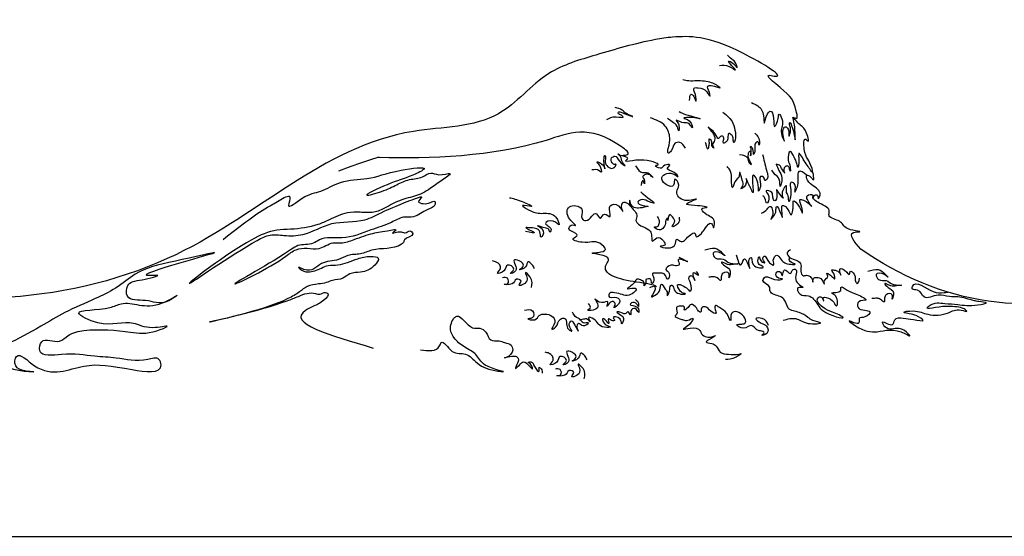
# Model space of a CAD drawing. Units: millimetres. Extents: x 123.3 to 217.5, y 26.2 to 55.9.
# Drawn here: x 146.2 to 161, y 47.3 to 55 of the extents above; entities that cross this region are included whole.
import ezdxf

# ---------------------------------------------------------------- set-up
doc = ezdxf.new("R2010")
doc.units = ezdxf.units.MM
doc.layers.add('CORTE', color=1, linetype='Continuous')
doc.layers.add('GRABADO', color=5, linetype='Continuous')

msp = doc.modelspace()

# ---------------------------------------------------------------- linework, layer by layer
at = {"layer": 'CORTE'}
msp.add_lwpolyline([(123.34, 51.585), (123.34, 47.254), (217.54, 47.254), (217.54, 51.585)], dxfattribs=at)
msp.add_open_spline([(217.54, 51.585), (216.915, 51.401), (214.977, 51.379), (212.739, 51.803), (211.383, 53.313), (209.747, 53.481), (208.077, 53.11), (206.497, 52.928), (205.163, 52.818), (204.501, 52.457), (204.083, 52.17), (203.779, 52.015), (203.314, 51.782), (202.048, 50.771), (200.375, 51.35), (199.502, 51.793), (199.388, 51.836), (199.362, 51.849), (199.323, 51.87), (199.326, 51.953), (199.394, 51.918), (199.252, 52.062), (199.179, 52.069), (199.057, 52.126), (199.065, 52.26), (199.184, 52.161), (199.032, 52.352), (198.966, 52.298), (198.843, 52.431), (198.951, 52.37), (198.848, 52.489), (198.787, 52.551), (198.671, 52.698), (198.606, 52.879), (198.429, 52.945), (198.433, 53.06), (198.326, 53.166), (198.262, 53.347), (198.067, 53.393), (198.083, 53.514), (198.261, 53.393), (197.752, 53.815), (197.591, 53.757), (197.45, 53.899), (197.692, 53.839), (197.074, 54.024), (196.898, 54.023), (196.801, 54.022), (196.688, 54.023), (196.461, 54.045), (195.932, 54.111), (195.319, 53.756), (194.668, 53.816), (193.903, 53.184), (193.017, 53.124), (191.936, 52.699), (191.837, 51.667), (190.127, 51.015), (188.248, 51.181), (186.338, 51.408), (185.839, 51.8), (185.838, 51.801), (185.794, 51.861), (185.735, 51.942), (185.626, 52.038), (185.672, 52.126), (185.751, 52.12), (185.788, 52.034), (185.794, 52.248), (185.655, 52.334), (185.536, 52.321), (185.43, 52.423), (185.543, 52.362), (185.511, 52.513), (185.391, 52.507), (185.282, 52.584), (185.222, 52.794), (185.068, 52.827), (184.973, 53.131), (185.074, 52.994), (185.05, 53.247), (184.93, 53.256), (184.639, 53.454), (184.834, 53.478), (184.23, 53.701), (184.066, 53.839), (183.942, 53.942), (183.889, 53.958), (183.648, 54.007), (183.212, 53.875), (182.564, 54.134), (181.893, 53.828), (181.22, 53.828), (180.613, 53.393), (179.949, 53.218), (178.96, 52.941), (178.073, 50.736), (175.173, 51.07), (173.287, 51.373), (172.753, 51.538), (172.568, 51.623), (172.526, 51.65), (172.486, 51.689), (172.434, 51.76), (172.403, 51.865), (172.323, 51.945), (172.234, 51.881), (172.182, 51.966), (172.017, 51.912), (172.137, 52.069), (172.215, 51.963), (172.344, 52.131), (172.035, 52.03), (171.963, 52.136), (171.988, 52.223), (171.851, 52.131), (171.788, 52.247), (171.847, 52.252), (171.901, 52.224), (171.867, 52.333), (171.774, 52.342), (171.749, 52.461), (171.634, 52.504), (171.673, 52.597), (171.656, 52.65), (171.577, 52.762), (171.671, 52.705), (171.614, 52.816), (171.48, 52.788), (171.59, 52.903), (171.519, 52.997), (171.458, 53.098), (171.5, 53.227), (171.41, 53.329), (171.298, 53.347), (171.3, 53.479), (171.385, 53.43), (171.267, 53.59), (171.231, 53.688), (171.067, 53.717), (171.059, 53.873), (171.155, 53.813), (170.846, 54.075), (170.714, 54.152), (170.595, 54.222), (170.449, 54.318), (170.137, 54.476), (169.583, 54.675), (168.977, 54.258), (168.016, 54.465), (167.157, 53.513), (166.139, 53.211), (164.321, 53.216), (162.894, 50.183), (159.963, 50.757), (158.821, 51.574), (158.722, 51.683), (158.591, 51.828), (158.9, 51.836), (158.6, 51.851), (158.547, 51.956), (158.461, 52.022), (158.321, 52.043), (158.365, 52.191), (158.231, 52.236), (158.042, 52.357), (158.186, 52.409), (158.17, 52.307), (158.244, 52.426), (158.116, 52.517), (158.026, 52.574), (157.982, 52.71), (158.069, 52.664), (158.128, 52.568), (158.074, 52.92), (157.964, 52.933), (157.955, 53.273), (158.061, 53.153), (157.984, 53.397), (157.927, 53.411), (157.77, 53.584), (157.878, 53.515), (157.807, 53.88), (157.714, 53.892), (157.37, 54.21), (157.764, 54.111), (156.641, 54.801), (156.248, 54.776), (155.992, 54.76), (155.905, 54.751), (155.497, 54.689), (154.901, 54.505), (154.027, 54.258), (153.363, 53.391), (151.014, 53.453), (148.672, 50.829), (144.181, 50.577), (143.059, 51.801), (143.041, 52.802), (143.126, 52.481), (143.149, 52.644), (143.173, 52.495), (143.244, 52.366), (143.293, 52.536), (143.373, 52.368), (143.408, 52.3), (143.453, 52.127), (143.551, 52.315), (143.528, 52.506), (143.636, 52.416), (143.712, 52.476), (143.721, 52.547), (143.752, 52.705), (143.866, 52.473), (143.783, 52.76), (143.914, 52.766), (143.949, 52.641), (143.975, 52.556), (143.987, 52.331), (144.021, 52.605), (144.16, 52.655), (144.167, 52.396), (144.156, 52.649), (144.276, 52.662), (144.274, 52.577), (144.337, 52.441), (144.339, 52.578), (144.402, 52.447), (144.406, 52.394), (144.384, 52.253), (144.519, 52.347), (144.59, 52.52), (144.577, 52.326), (144.537, 52.266), (144.544, 52.108), (144.603, 52.269), (144.653, 52.386), (144.708, 52.267), (144.757, 52.112), (144.75, 52.33), (144.804, 52.445), (144.849, 52.389), (144.892, 52.291), (144.845, 52.581), (144.782, 52.683), (144.79, 52.835), (144.711, 52.927), (144.523, 53.09), (144.76, 52.999), (144.831, 52.928), (144.92, 52.707), (144.875, 53.26), (144.56, 53.103), (144.494, 53.456), (144.7, 53.279), (144.611, 53.555), (144.37, 53.578), (144.473, 53.714), (144.408, 53.717), (144.322, 53.642), (144.438, 53.832), (144.3, 53.869), (144.163, 53.878), (144.144, 54.038), (144.262, 54.17), (144.287, 54.049), (144.327, 54.234), (144.164, 54.257), (144.051, 54.216), (143.959, 54.321), (144.063, 54.367), (144.109, 54.273), (144.125, 54.392), (143.983, 54.396), (143.962, 54.508), (143.925, 54.573), (143.857, 54.618), (143.893, 54.74), (143.772, 54.715), (143.753, 54.841), (143.634, 54.811), (143.549, 54.881), (143.483, 54.932), (143.445, 54.991), (143.418, 55.023)], degree=3, knots=[0, 0, 0, 0, 52.472522, 143.740392, 176.930159, 208.11736, 269.515556, 315.508994, 336.514186, 376.15179, 376.15179, 376.15179, 391.753917, 441.152486, 501.154957, 517.857177, 517.857177, 517.857177, 520.129389, 521.361867, 522.038319, 524.249576, 529.337796, 531.954222, 534.011303, 535.699331, 538.575696, 543.442163, 545.149575, 546.205679, 548.934093, 550.868025, 555.338616, 562.784482, 566.08883, 568.334587, 570.976227, 577.774732, 583.08851, 583.916898, 584.365572, 596.830087, 601.695092, 604.178115, 605.587637, 614.688571, 625.857711, 625.857711, 625.857711, 628.826216, 650.2832, 667.979957, 683.329466, 700.025857, 743.685498, 753.308899, 790.749889, 808.148431, 892.871153, 947.558578, 947.695272, 947.695272, 947.695272, 953.918178, 956.049242, 958.094686, 960.041945, 961.184524, 963.440504, 969.688515, 973.031698, 974.745599, 976.258232, 978.163469, 981.958913, 985.058982, 988.232489, 998.235704, 1000.628647, 1002.657162, 1004.475985, 1013.167923, 1018.003894, 1019.075211, 1025.252883, 1044.104168, 1044.104168, 1044.104168, 1048.708156, 1064.451097, 1078.372789, 1102.123401, 1120.194729, 1130.926099, 1160.763785, 1175.736803, 1210.918688, 1329.602275, 1352.069315, 1371.236809, 1371.236809, 1371.236809, 1371.739711, 1375.71077, 1378.162047, 1380.783866, 1383.138674, 1384.418261, 1387.766738, 1390.279512, 1392.909269, 1394.533771, 1402.151495, 1403.323013, 1404.337961, 1407.811255, 1409.62546, 1410.652793, 1411.585496, 1413.396982, 1415.781049, 1418.740313, 1421.881349, 1423.019643, 1425.833888, 1427.705344, 1428.867027, 1430.393534, 1433.232505, 1435.676032, 1438.132772, 1441.808781, 1444.881248, 1447.920588, 1451.440745, 1453.264612, 1454.156311, 1456.636874, 1461.502739, 1465.876184, 1467.770487, 1469.040152, 1470.791791, 1486.743709, 1486.743709, 1486.743709, 1500.822001, 1514.243178, 1531.309055, 1554.771921, 1586.054598, 1624.868572, 1638.001225, 1729.708948, 1832.921907, 1832.921907, 1832.921907, 1840.220236, 1842.703601, 1848.316115, 1850.685093, 1852.694071, 1857.152596, 1858.231566, 1863.636601, 1867.340002, 1869.102331, 1870.467163, 1871.432567, 1876.347491, 1879.756249, 1881.803505, 1883.721555, 1884.956023, 1889.390565, 1897.825195, 1901.895522, 1902.941508, 1906.773939, 1911.044009, 1914.285151, 1915.305417, 1917.71803, 1931.991003, 1936.465874, 1938.626372, 1954.243884, 1983.280416, 1983.280416, 1983.280416, 1989.970655, 2014.774594, 2035.210707, 2061.153354, 2096.192127, 2208.061678, 2335.354282, 2372.732232, 2376.589475, 2380.64196, 2381.919132, 2384.124563, 2387.62449, 2389.492231, 2392.798716, 2395.867061, 2398.550269, 2402.663368, 2406.579782, 2408.67223, 2410.373081, 2413.081058, 2415.603193, 2418.126088, 2422.935663, 2424.166449, 2426.747627, 2431.378258, 2433.593583, 2439.66816, 2440.559672, 2444.157592, 2447.955696, 2449.204584, 2452.161177, 2454.301581, 2455.814693, 2457.579473, 2460.918212, 2462.752994, 2465.881562, 2469.381479, 2472.197474, 2475.609534, 2477.326374, 2481.212873, 2482.912704, 2486.001056, 2487.977515, 2493.471253, 2494.6256, 2496.618136, 2497.165295, 2502.718472, 2506.703221, 2510.405339, 2513.122413, 2517.543537, 2521.958609, 2524.554974, 2527.347753, 2535.346428, 2542.776271, 2546.966859, 2550.26388, 2553.367365, 2561.20335, 2562.135086, 2563.12245, 2564.87556, 2568.498117, 2570.912816, 2574.092014, 2578.990891, 2581.439186, 2582.64151, 2584.981565, 2588.818527, 2592.730707, 2594.725851, 2596.735676, 2598.421288, 2599.311023, 2603.495525, 2606.028139, 2607.642091, 2609.542873, 2612.020108, 2614.636817, 2616.689586, 2619.083105, 2622.028308, 2625.27716, 2625.913735, 2625.913735, 2625.913735, 2625.913735], dxfattribs=at)
at = {"layer": 'GRABADO'}
for points in [[(156.698, 54.334), (156.84, 54.318), (156.936, 54.267), (156.88, 54.329), (156.833, 54.398), (156.902, 54.364), (156.96, 54.303), (156.925, 54.391), (156.879, 54.429), (156.817, 54.49)], [(156.247, 53.808), (156.272, 53.902), (156.31, 53.869), (156.34, 53.799), (156.333, 53.897), (156.314, 53.995), (156.375, 53.999), (156.506, 53.936), (156.552, 53.871), (156.544, 53.93), (156.522, 54.025), (156.573, 54.032), (156.708, 53.999), (156.655, 54.036), (156.575, 54.074), (156.356, 54.102), (156.233, 54.102), (156.144, 54.118)], [(155.005, 53.52), (155.146, 53.563), (155.249, 53.561), (155.21, 53.592), (155.18, 53.608), (155.177, 53.631), (155.228, 53.628), (155.296, 53.6), (155.393, 53.566), (155.3, 53.61), (155.233, 53.664), (155.13, 53.7)], [(157.174, 53.776), (157.27, 53.727), (157.358, 53.578), (157.366, 53.467), (157.419, 53.608), (157.457, 53.646), (157.507, 53.539), (157.526, 53.417), (157.557, 53.474), (157.58, 53.562), (157.591, 53.6), (157.634, 53.532), (157.622, 53.34), (157.657, 53.222), (157.668, 53.199), (157.649, 53.344), (157.687, 53.413), (157.725, 53.379), (157.741, 53.272), (157.764, 53.363), (157.752, 53.428), (157.748, 53.47), (157.806, 53.348), (157.833, 53.222), (157.833, 53.237), (157.825, 53.405), (157.799, 53.558)], [(156.183, 53.091), (156.098, 53.177), (156.025, 53.163), (155.972, 53.053), (155.923, 53.015), (155.927, 53.087), (155.949, 53.246), (155.882, 53.424), (155.657, 53.545)], [(156.089, 53.641), (156.186, 53.598), (156.264, 53.576), (156.404, 53.534), (156.219, 53.552), (156.16, 53.542), (156.242, 53.501), (156.285, 53.395), (156.269, 53.422), (156.218, 53.468), (156.132, 53.479), (156.043, 53.509), (156.061, 53.486), (156.086, 53.425), (156.084, 53.351), (156.059, 53.417), (155.985, 53.487), (155.914, 53.542)], [(156.746, 53.633), (156.898, 53.466), (156.934, 53.325), (156.929, 53.214), (156.911, 53.175), (156.901, 53.232), (156.885, 53.281), (156.834, 53.309), (156.823, 53.247), (156.798, 53.188), (156.756, 53.168), (156.756, 53.209), (156.751, 53.265), (156.71, 53.265), (156.679, 53.235), (156.646, 53.283), (156.579, 53.363), (156.525, 53.407), (156.617, 53.276), (156.615, 53.193), (156.594, 53.124), (156.61, 53.093), (156.592, 53.114), (156.579, 53.15), (156.576, 53.196), (156.54, 53.229), (156.538, 53.193), (156.535, 53.132), (156.522, 53.078), (156.502, 53.124), (156.486, 53.175)], [(157.226, 53.314), (157.296, 53.191), (157.291, 53.136), (157.273, 53.186), (157.241, 53.173), (157.228, 53.077), (157.208, 52.994), (157.196, 53.077), (157.166, 53.118)], [(156.998, 52.998), (157.114, 52.947), (157.145, 52.863), (157.172, 52.844), (157.137, 52.928), (157.129, 52.996), (157.151, 53.045), (157.165, 53.016), (157.163, 52.977), (157.169, 53.034), (157.169, 53.081), (157.157, 53.118)], [(154.777, 52.769), (154.89, 52.754), (154.92, 52.731), (154.896, 52.832), (154.856, 52.885), (154.953, 52.829), (154.974, 52.782), (154.959, 52.909), (154.977, 52.982), (154.984, 52.95), (154.981, 52.865), (155.121, 52.807), (155.141, 52.852), (155.123, 52.846), (155.084, 52.869), (155.075, 52.943), (155.125, 52.97), (155.194, 52.895), (155.278, 52.828), (155.233, 52.889), (155.207, 52.965), (155.169, 53.005), (155.21, 52.981)], [(157.343, 52.994), (157.403, 52.758), (157.392, 52.608), (157.382, 52.603), (157.369, 52.639), (157.312, 52.665), (157.312, 52.551), (157.296, 52.465), (157.289, 52.447), (157.276, 52.538), (157.2, 52.683), (157.19, 52.59), (157.195, 52.424), (157.161, 52.496), (157.135, 52.546), (157.096, 52.634), (157.086, 52.535), (157.016, 52.483), (157.044, 52.522), (157.037, 52.61), (156.998, 52.727), (156.99, 52.67), (156.928, 52.587), (156.891, 52.499), (156.878, 52.564), (156.876, 52.655), (156.85, 52.766), (156.813, 52.813)], [(158.087, 52.732), (157.983, 52.878), (157.889, 53.011), (157.886, 52.903), (157.873, 52.803), (157.858, 52.858), (157.817, 52.955), (157.758, 53.042), (157.727, 52.912), (157.757, 52.809), (157.758, 52.743), (157.745, 52.788), (157.723, 52.822), (157.681, 52.812), (157.672, 52.724), (157.674, 52.721), (157.629, 52.784), (157.606, 52.826), (157.546, 52.852)], [(149.239, 51.72), (149.906, 52.203), (150.082, 52.304), (150.242, 52.359), (150.223, 52.231), (150.425, 52.337), (150.706, 52.445), (151.002, 52.575), (151.399, 52.633), (151.916, 52.76), (152.259, 52.777), (152.089, 52.685), (151.703, 52.542), (151.398, 52.383), (151.621, 52.44), (151.849, 52.541), (152.041, 52.618), (152.233, 52.66), (152.358, 52.716), (152.479, 52.692), (152.645, 52.712), (152.432, 52.54), (152.174, 52.388), (151.922, 52.313), (151.673, 52.193), (151.506, 52.128), (151.299, 52.127), (151.106, 52.117), (150.831, 52.012), (150.664, 51.943), (150.252, 51.871), (150.048, 51.856), (149.663, 51.71), (148.732, 51.059), (149.753, 51.705), (149.944, 51.783), (150.154, 51.779), (150.439, 51.793), (150.871, 51.956), (151.369, 52.015), (151.615, 52.12), (152.046, 52.303), (152.218, 52.346), (152.176, 52.286), (152.243, 52.258), (152.356, 52.276), (152.418, 52.288), (152.423, 52.25), (152.313, 52.17), (152.099, 52.06), (151.948, 52.051), (151.767, 51.975), (151.461, 51.862), (151.024, 51.741), (150.686, 51.713), (150.594, 51.66), (150.363, 51.625), (150.267, 51.57), (149.417, 51.05), (150.181, 51.466), (150.336, 51.564), (150.501, 51.586), (150.68, 51.584), (150.89, 51.666), (151.009, 51.666), (151.208, 51.718), (151.49, 51.81), (151.757, 51.857), (151.832, 51.86), (151.787, 51.816), (151.912, 51.834), (151.976, 51.816), (152.045, 51.848), (152.087, 51.802), (151.965, 51.713), (151.947, 51.672), (151.919, 51.646), (151.476, 51.557), (151.303, 51.503), (151.114, 51.477), (150.975, 51.418), (150.717, 51.355), (150.452, 51.268), (150.373, 51.297), (150.39, 51.279), (150.516, 51.23), (150.719, 51.288), (150.819, 51.326), (150.965, 51.335), (151.108, 51.374), (151.263, 51.428), (151.46, 51.463), (151.571, 51.435), (151.518, 51.334), (151.305, 51.227), (151.143, 51.2), (151.038, 51.136), (150.882, 51.102), (150.788, 51.07), (150.674, 51.049), (150.502, 51.01), (150.387, 50.931), (150.214, 50.828), (149.037, 50.478), (150.203, 50.796), (150.37, 50.863), (150.502, 50.908), (150.629, 50.905), (150.69, 50.895), (150.779, 50.922), (150.814, 50.908), (150.752, 50.805), (150.599, 50.715), (150.478, 50.652), (151.496, 50.086)], [(155.434, 52.823), (155.538, 52.723), (155.623, 52.718), (155.693, 52.652), (155.648, 52.689), (155.582, 52.693), (155.545, 52.665), (155.563, 52.62), (155.568, 52.554), (155.547, 52.602), (155.534, 52.59), (155.52, 52.531)], [(157.546, 52.852), (157.589, 52.757), (157.634, 52.638), (157.607, 52.516), (157.594, 52.622), (157.529, 52.696), (157.484, 52.762)], [(158.002, 52.685), (157.888, 52.742), (157.87, 52.653), (157.867, 52.532), (157.828, 52.429), (157.828, 52.543), (157.781, 52.579), (157.767, 52.397), (157.739, 52.287), (157.725, 52.376), (157.7, 52.444), (157.703, 52.525), (157.639, 52.373), (157.657, 52.337), (157.593, 52.412), (157.55, 52.468), (157.557, 52.405), (157.525, 52.298), (157.497, 52.351), (157.483, 52.422), (157.397, 52.451), (157.436, 52.365), (157.404, 52.262), (157.379, 52.337), (157.347, 52.376)], [(155.515, 52.436), (155.617, 52.346), (155.714, 52.264), (155.643, 52.282), (155.537, 52.317), (155.469, 52.282), (155.546, 52.227), (155.623, 52.216), (155.535, 52.196), (155.436, 52.192), (155.365, 52.251), (155.348, 52.311), (155.346, 52.251), (155.359, 52.216)], [(157.326, 52.113), (157.411, 52.174), (157.451, 52.216), (157.49, 52.078), (157.468, 52.024), (157.532, 52.106), (157.543, 52.149), (157.55, 52.213), (157.618, 52.102), (157.639, 52.049), (157.632, 52.152), (157.639, 52.23), (157.739, 52.145), (157.771, 52.088), (157.796, 52.159), (157.803, 52.22), (157.803, 52.294), (157.895, 52.206), (157.942, 52.113), (157.927, 52.213), (157.902, 52.312), (158.038, 52.259), (158.08, 52.216), (158.016, 52.319), (158.013, 52.376), (158.102, 52.38), (158.105, 52.344)], [(153.543, 52.346), (153.73, 52.289), (153.871, 52.214), (153.736, 52.229), (153.829, 52.162), (154.049, 52.111), (154.238, 52.051), (154.286, 51.937), (154.199, 51.994), (154.082, 51.958), (154.163, 51.847), (154.145, 51.826), (154.139, 51.853), (154.091, 51.886), (153.961, 51.925), (154.049, 51.844), (154.016, 51.754), (153.995, 51.832), (153.832, 51.895), (153.79, 51.898), (153.913, 51.823), (153.781, 51.838)], [(156.089, 52.055), (156.073, 51.958), (155.985, 51.911), (156.02, 51.978), (155.989, 52.057), (155.943, 52.09), (155.921, 52.004), (155.916, 52.042), (155.898, 52.024), (155.883, 51.959), (155.764, 51.868), (155.72, 51.906), (155.753, 51.906), (155.784, 51.941), (155.793, 51.999), (155.762, 52.063)], [(139.97, 49.434), (139.442, 49.828), (139.099, 50.193), (139.449, 50.616), (139.509, 50.364), (139.42, 50.081), (139.643, 50.178), (139.695, 50.259), (139.926, 50.2), (140.015, 50.118), (139.941, 50.207), (139.978, 50.304), (140.186, 50.289), (140.186, 50.222), (140.149, 50.163), (140.261, 50.237), (140.283, 50.237), (140.224, 50.14), (140.253, 50.066), (140.32, 50.14), (140.335, 50.096), (140.276, 49.977), (140.358, 49.828), (140.432, 49.925), (140.492, 49.903), (140.536, 49.888), (140.611, 49.932), (140.64, 49.932), (140.648, 49.85), (140.7, 49.903), (140.707, 49.955), (140.722, 50.007), (140.856, 49.955), (140.849, 49.903), (140.879, 49.999), (140.879, 50.088), (140.938, 50.036), (140.99, 49.917), (140.968, 49.813), (141.087, 49.903), (141.109, 49.895), (141.154, 49.806), (141.154, 49.732), (141.206, 49.798), (141.243, 49.798), (141.251, 49.724), (141.251, 49.687), (141.325, 49.754), (141.429, 49.724), (141.452, 49.717), (141.69, 49.679), (141.809, 49.679), (141.645, 49.694), (141.72, 49.754), (141.869, 49.724), (142.062, 49.687), (142.122, 49.724), (142.032, 49.739), (142.233, 49.865), (142.263, 49.776), (142.211, 49.724), (142.36, 49.732), (142.427, 49.746), (142.524, 49.672), (142.635, 49.657), (142.673, 49.739), (142.769, 49.739), (142.881, 49.702), (142.941, 49.694), (142.896, 49.791), (142.978, 49.761), (143.268, 49.732), (143.224, 49.798), (143.201, 49.806), (143.477, 49.784), (143.797, 49.687), (143.782, 49.724), (143.722, 49.746), (143.849, 49.702), (144.34, 49.657), (144.377, 49.679), (144.228, 49.732), (144.422, 49.732), (144.641, 49.703), (144.92, 49.586), (145.214, 49.623), (145.051, 49.647), (145.261, 49.735), (145.527, 49.675), (145.83, 49.628), (145.737, 49.67), (145.569, 49.768), (145.48, 49.861), (145.611, 49.842), (145.737, 49.786), (145.699, 49.828), (145.741, 49.894), (145.932, 49.824), (146.39, 49.73), (146.124, 49.819), (146.138, 49.959), (146.408, 49.819), (147.146, 49.813), (147.874, 49.761), (148.308, 49.831), (148.275, 49.915), (148.107, 49.915), (147.631, 49.934), (147.314, 49.962), (146.814, 49.99), (146.487, 50.046), (146.515, 50.181), (146.781, 50.19), (146.912, 50.274), (147.15, 50.349), (147.851, 50.326), (148.243, 50.344), (148.397, 50.41), (148.182, 50.391), (147.893, 50.456), (147.356, 50.465), (147.075, 50.61), (147.538, 50.694), (147.706, 50.75), (148.327, 50.764), (148.551, 50.879), (148.397, 50.786), (148.074, 50.8), (147.803, 50.865), (147.808, 51.024), (148.023, 51.113), (148.252, 51.178), (148.144, 51.174), (149.109, 51.518), (148.524, 51.392), (147.921, 51.197), (147.625, 50.987), (147.317, 50.828), (146.863, 50.618), (146.503, 50.413), (145.414, 49.955), (144.464, 49.908), (143.543, 49.955), (142.923, 50.352), (142.732, 50.693), (142.727, 50.955), (142.816, 50.922), (142.905, 50.787), (142.979, 50.745), (142.9, 50.908), (142.923, 50.945), (143.19, 50.782), (143.386, 50.651), (143.737, 50.488), (143.914, 50.427), (143.765, 50.558), (143.896, 50.609), (144.279, 50.474), (144.592, 50.427), (144.358, 50.502), (144.401, 50.572), (144.817, 50.371), (145.13, 50.301), (145.583, 50.268), (145.387, 50.301), (145.078, 50.436), (144.723, 50.548), (144.485, 50.674), (144.326, 50.773), (144.101, 50.95), (144.321, 50.997), (144.69, 50.847), (145.032, 50.665), (145.368, 50.483), (145.733, 50.371), (145.158, 50.693), (144.817, 50.815), (144.765, 50.885)], [(156.473, 51.561), (156.628, 51.587), (156.738, 51.514), (156.778, 51.472), (156.72, 51.511), (156.599, 51.511), (156.633, 51.44), (156.749, 51.422), (156.856, 51.364), (156.975, 51.351), (156.904, 51.343), (156.817, 51.343), (156.725, 51.377), (156.775, 51.32), (156.856, 51.239), (156.838, 51.142), (156.835, 51.207), (156.749, 51.21), (156.723, 51.155), (156.717, 51.102), (156.662, 51.139), (156.61, 51.155), (156.534, 51.152)], [(156.945, 51.489), (157.023, 51.343), (157.072, 51.426), (157.111, 51.37), (157.15, 51.282), (157.153, 51.435), (157.166, 51.446), (157.201, 51.343), (157.353, 51.305), (157.308, 51.333), (157.273, 51.396), (157.295, 51.456), (157.298, 51.447), (157.327, 51.387), (157.377, 51.365), (157.347, 51.421), (157.368, 51.469), (157.422, 51.4), (157.513, 51.337), (157.504, 51.405), (157.558, 51.482), (157.618, 51.42), (157.769, 51.345), (157.831, 51.346), (157.775, 51.371), (157.746, 51.434), (157.754, 51.446)], [(157.763, 51.563), (157.714, 51.522), (157.749, 51.449), (157.859, 51.403), (157.919, 51.337), (157.917, 51.241), (157.956, 51.172), (158.005, 51.179), (158.069, 51.148), (158.093, 51.107), (158.097, 51.078), (158.106, 51.131), (158.157, 51.148), (158.234, 51.111), (158.271, 51.047), (158.269, 51.089), (158.322, 51.168), (158.308, 51.208), (158.39, 51.155), (158.425, 51.126), (158.412, 51.205), (158.383, 51.26), (158.436, 51.254), (158.502, 51.212), (158.517, 51.181), (158.502, 51.269), (158.608, 51.225), (158.647, 51.194), (158.658, 51.236), (158.72, 51.194), (158.744, 51.076), (158.759, 51.058), (158.801, 51.135)], [(153.915, 51.28), (153.879, 51.341), (153.819, 51.381), (153.783, 51.305), (153.692, 51.265), (153.743, 51.305), (153.687, 51.398), (153.611, 51.406), (153.633, 51.246), (153.554, 51.206), (153.605, 51.271), (153.512, 51.333), (153.458, 51.246), (153.36, 51.212), (153.405, 51.277), (153.343, 51.378), (153.286, 51.395)], [(156.088, 51.452), (156.214, 51.385), (156.074, 51.411), (156.091, 51.341), (156.035, 51.324), (155.965, 51.332), (155.892, 51.266), (155.941, 51.206), (155.917, 51.119), (155.885, 51.175), (155.759, 51.213), (155.687, 51.204), (155.711, 51.102), (155.677, 51.054), (155.665, 51.119), (155.629, 51.126), (155.59, 51.114), (155.59, 51.071), (155.563, 51.022), (155.561, 51.073), (155.508, 51.109), (155.452, 51.119), (155.418, 51.073), (155.312, 50.976), (155.409, 50.988), (155.44, 50.981), (155.338, 50.882), (155.237, 50.889), (155.121, 50.916), (155.048, 50.909), (155.031, 50.865), (155.15, 50.844), (155.198, 50.781), (155.111, 50.696), (155.13, 50.742), (155.104, 50.783), (155.06, 50.776), (155.005, 50.713), (155.017, 50.781), (154.929, 50.768), (154.823, 50.824), (154.861, 50.691), (154.719, 50.662), (154.752, 50.684), (154.728, 50.756)], [(153.873, 50.998), (153.853, 51.151), (153.78, 51.219), (153.8, 51.092), (153.687, 51.032), (153.715, 51.092), (153.647, 51.12), (153.579, 51.049), (153.461, 51.044), (153.517, 51.055), (153.509, 51.134), (153.438, 51.142)], [(155.651, 50.996), (155.718, 51.011), (155.724, 50.955), (155.673, 50.854), (155.742, 50.889), (155.8, 50.96), (155.823, 51.044), (155.882, 50.972), (155.91, 50.912), (155.908, 50.873), (155.945, 50.942), (155.964, 51.025), (155.971, 51.03), (156.043, 50.926), (156.179, 50.904), (156.153, 50.91), (156.1, 50.952), (156.066, 51.038), (156.162, 51.015), (156.23, 50.961), (156.252, 50.939), (156.26, 51.068), (156.24, 51.151), (156.267, 51.175), (156.325, 51.102), (156.306, 51.219), (156.381, 51.183), (156.352, 51.236)], [(158.925, 51.239), (159.08, 51.265), (159.19, 51.192), (159.23, 51.15), (159.172, 51.189), (159.051, 51.189), (159.085, 51.118), (159.201, 51.1), (159.309, 51.042), (159.427, 51.029), (159.356, 51.021), (159.269, 51.021), (159.177, 51.055), (159.227, 50.998), (159.309, 50.916), (159.29, 50.819), (159.288, 50.885), (159.201, 50.888), (159.175, 50.833), (159.169, 50.78), (159.114, 50.817), (159.062, 50.833), (158.986, 50.83)], [(155.436, 50.814), (155.48, 50.748), (155.478, 50.71), (155.458, 50.739), (155.373, 50.763), (155.354, 50.741), (155.463, 50.697), (155.483, 50.62), (155.449, 50.666), (155.373, 50.661), (155.361, 50.581), (155.32, 50.629), (155.276, 50.6), (155.24, 50.61), (155.155, 50.629), (155.215, 50.581), (155.254, 50.53), (155.228, 50.445), (155.203, 50.52), (155.099, 50.54), (155.121, 50.503), (155.077, 50.499), (155.026, 50.525), (155.033, 50.455), (154.985, 50.503), (154.941, 50.525), (154.948, 50.482), (155.024, 50.419), (155.06, 50.404), (154.968, 50.397), (154.873, 50.45), (154.81, 50.52), (154.728, 50.54), (154.752, 50.482), (154.715, 50.516), (154.655, 50.518), (154.609, 50.511)], [(157.43, 50.426), (157.339, 50.53), (157.242, 50.526), (157.323, 50.462), (157.401, 50.413), (157.407, 50.306), (157.332, 50.277), (157.365, 50.316), (157.31, 50.342), (157.258, 50.361), (157.177, 50.426), (157.057, 50.384), (156.956, 50.436), (157.031, 50.446), (157.083, 50.465), (157.06, 50.562), (156.875, 50.604), (156.862, 50.494), (156.804, 50.607), (156.694, 50.695), (156.635, 50.727), (156.629, 50.667), (156.645, 50.608), (156.564, 50.642), (156.485, 50.703), (156.426, 50.685), (156.416, 50.626), (156.371, 50.653), (156.349, 50.689), (156.268, 50.74), (156.223, 50.695), (156.167, 50.659), (156.171, 50.691), (156.11, 50.717), (156.049, 50.693), (156.051, 50.59), (156.029, 50.574), (156.1, 50.525), (156.152, 50.509), (156.221, 50.503), (156.296, 50.535), (156.244, 50.442), (156.152, 50.367), (156.254, 50.385), (156.402, 50.347), (156.426, 50.298), (156.499, 50.252), (156.582, 50.254), (156.633, 50.272), (156.546, 50.215), (156.495, 50.177), (156.581, 50.155), (156.644, 50.116), (156.707, 50.025), (156.833, 49.993), (156.987, 49.995), (157.016, 50.001), (156.944, 49.95), (156.786, 49.914)], [(152.203, 50.061), (152.492, 50.118), (152.517, 50.168), (152.682, 50.036), (152.88, 49.995), (153.054, 49.863), (153.368, 49.739), (153.442, 49.73), (153.178, 49.829), (153.037, 49.986), (152.864, 50.102), (152.707, 50.242), (152.657, 50.407), (152.748, 50.564), (152.988, 50.391), (153.095, 50.382), (153.186, 50.325), (153.26, 50.209), (153.384, 50.193), (153.467, 50.168), (153.566, 50.127), (153.558, 49.986), (153.467, 49.937), (153.632, 49.962), (153.674, 49.929), (153.632, 49.78), (153.69, 49.829), (153.756, 49.879), (153.888, 49.772), (153.831, 49.863), (153.82, 49.869), (153.861, 49.876), (153.915, 49.807), (153.988, 49.739), (153.986, 49.794), (154.017, 49.772), (154.032, 49.708)], [(153.766, 50.654), (153.885, 50.647), (153.881, 50.539), (153.818, 50.525), (153.923, 50.511), (153.987, 50.574), (154.078, 50.595), (154.176, 50.567), (154.221, 50.472), (154.179, 50.367), (154.232, 50.399), (154.305, 50.521), (154.372, 50.532), (154.4, 50.448), (154.428, 50.367), (154.477, 50.339), (154.439, 50.43), (154.467, 50.493), (154.523, 50.43), (154.575, 50.339), (154.558, 50.392), (154.579, 50.458), (154.646, 50.423), (154.726, 50.465), (154.646, 50.465), (154.61, 50.507), (154.53, 50.56), (154.488, 50.623)], [(154.707, 49.906), (154.671, 49.968), (154.611, 50.008), (154.575, 49.932), (154.485, 49.892), (154.535, 49.932), (154.479, 50.024), (154.403, 50.033), (154.425, 49.872), (154.346, 49.833), (154.397, 49.898), (154.304, 49.96), (154.25, 49.872), (154.152, 49.839), (154.197, 49.903), (154.135, 50.005), (154.078, 50.022)], [(154.665, 49.625), (154.646, 49.777), (154.572, 49.845), (154.592, 49.718), (154.479, 49.659), (154.507, 49.718), (154.439, 49.746), (154.372, 49.676), (154.253, 49.67), (154.309, 49.682), (154.301, 49.761), (154.23, 49.769)]]:
    msp.add_spline(points, degree=3, dxfattribs=at)
for points, knots in [([(155.751, 51.008), (155.718, 51.041), (155.352, 51.079), (154.869, 51.196), (155.102, 51.485), (154.568, 51.517), (155.075, 51.521), (154.834, 51.729), (154.731, 51.638), (154.419, 51.722), (154.582, 51.767), (154.514, 51.837), (154.395, 51.849), (154.471, 51.956), (154.584, 51.9), (154.368, 52.056), (154.426, 52.273), (154.691, 52.193), (154.594, 52.039), (154.738, 51.963), (154.828, 52.195), (154.907, 51.985), (154.955, 52.155), (155.056, 52.031), (155.053, 52.136), (155.018, 52.239), (155.183, 52.268), (155.263, 52.097), (155.216, 52.201), (155.231, 52.298), (155.343, 52.251), (155.392, 52.176), (155.471, 52.086), (155.411, 51.974), (155.546, 51.906), (155.659, 51.861), (155.678, 51.777), (155.677, 51.656), (155.762, 51.782), (155.846, 51.719), (155.9, 51.619), (155.705, 51.624), (156.068, 51.532), (156.029, 51.755), (156.141, 51.653), (156.204, 51.753), (156.341, 51.852), (156.334, 51.727), (156.444, 51.824), (156.474, 51.878), (156.578, 52.014), (156.608, 51.841), (156.643, 52.059), (156.515, 52.054), (156.395, 52.194), (156.584, 52.2), (156.348, 52.232), (156.167, 52.237), (156.262, 52.291), (156.431, 52.355), (156.151, 52.257), (156.011, 52.419), (156.115, 52.522), (156.009, 52.68), (156.031, 52.441), (155.719, 52.637), (155.96, 52.758), (156.104, 52.629), (156.013, 52.754), (155.868, 52.763), (155.982, 52.853), (155.85, 52.845), (155.83, 52.756), (155.708, 52.831), (155.842, 52.838), (155.527, 52.971), (155.22, 52.855), (155.354, 52.958), (155.106, 52.989), (155.404, 52.974), (154.773, 53.477), (153.717, 52.978), (152.296, 52.924), (151.54, 52.953), (150.971, 52.744)], [3703.840778, 3703.840778, 3703.840778, 3703.840778, 3711.608166, 3725.74927, 3727.848597, 3734.975741, 3740.540606, 3743.94925, 3751.043644, 3755.041387, 3757.164954, 3758.07118, 3761.527506, 3763.631625, 3764.799484, 3769.021742, 3773.630671, 3778.6351, 3781.95207, 3783.68344, 3788.74825, 3791.020844, 3793.366431, 3795.821342, 3796.651963, 3800.078033, 3803.342379, 3806.33858, 3807.509507, 3810.36418, 3811.519162, 3815.897587, 3818.053665, 3820.233042, 3824.189667, 3827.365696, 3829.603904, 3831.510812, 3833.721743, 3836.640946, 3838.492789, 3840.196183, 3845.840897, 3848.543249, 3850.052159, 3854.111499, 3856.935493, 3858.181606, 3860.656956, 3863.45323, 3866.415931, 3868.368257, 3870.665534, 3875.836461, 3878.213664, 3880.035246, 3884.785542, 3888.13048, 3889.014982, 3892.493427, 3897.028402, 3901.959025, 3904.721982, 3907.537254, 3909.997725, 3915.289987, 3920.186893, 3922.596715, 3924.906613, 3928.089606, 3929.607778, 3931.552677, 3933.854797, 3935.960646, 3936.497815, 3942.171716, 3949.150727, 3949.774811, 3953.010766, 3955.923194, 3960.038912, 3990.488762, 4061.699648, 4063.990556, 4063.990556, 4063.990556, 4063.990556]), ([(157.653, 50.504), (157.721, 50.522), (157.858, 50.559), (157.982, 50.429), (158.306, 50.462), (158.095, 50.487), (158.011, 50.559), (157.893, 50.636), (157.706, 50.648), (157.685, 50.865), (157.528, 50.869), (157.44, 50.941), (157.47, 51.037), (157.299, 51.068), (157.413, 51.195), (157.488, 51.087), (157.707, 51.129), (157.542, 51.129), (157.535, 51.238), (157.625, 51.246), (157.632, 51.144), (157.655, 51.221), (157.669, 51.304), (157.772, 51.15), (157.782, 51.269), (157.896, 51.277), (157.756, 51.085), (158.024, 50.973), (157.834, 51.017), (157.904, 50.853), (158.022, 50.893), (158.154, 50.797), (158.2, 50.608), (158.696, 50.487), (158.38, 50.639), (158.26, 50.667), (158.12, 50.829), (158.239, 50.871), (158.273, 50.746), (158.241, 50.858), (158.341, 50.839), (158.399, 50.811), (158.464, 50.665), (158.489, 50.866), (158.316, 50.935), (158.54, 50.901), (158.502, 51.038), (158.656, 50.919), (158.73, 50.917), (158.973, 50.786), (158.764, 50.815), (158.763, 50.667), (158.862, 50.656), (158.992, 50.641), (158.892, 50.529), (158.774, 50.558), (158.82, 50.405), (158.567, 50.542), (158.847, 50.337), (159.084, 50.306), (159.334, 50.402), (159.587, 50.242), (159.48, 50.352), (159.375, 50.407), (159.207, 50.33), (159.103, 50.537), (159.313, 50.374), (159.315, 50.55), (159.48, 50.531), (159.579, 50.522), (159.833, 50.471), (159.657, 50.576), (159.576, 50.596), (159.386, 50.626), (159.671, 50.66), (159.828, 50.566), (160.121, 50.583), (160.258, 50.689), (160.444, 50.617), (160.348, 50.695), (160.195, 50.709), (160.07, 50.725), (159.779, 50.66), (159.908, 50.779), (160.065, 50.756), (160.321, 50.739), (160.47, 50.709), (160.773, 50.771), (160.596, 50.782), (160.468, 50.805), (160.317, 50.868), (160.132, 50.848), (159.974, 50.917), (159.758, 50.782), (159.713, 50.978), (159.581, 50.953), (159.622, 51.132), (159.868, 50.908), (160.033, 50.911), (160.105, 50.924), (160.123, 50.927)], [0, 0, 0, 0, 0.192333, 0.389177, 0.577696, 0.69848, 0.786411, 0.937223, 1.113833, 1.265454, 1.451574, 1.51818, 1.562096, 1.711491, 1.778586, 1.918249, 2.040175, 2.126434, 2.203381, 2.257942, 2.317815, 2.365661, 2.413508, 2.521518, 2.592993, 2.623162, 2.804815, 2.94507, 3.021991, 3.117614, 3.249424, 3.342978, 3.565132, 3.887428, 4.065962, 4.228965, 4.389628, 4.439783, 4.508627, 4.563178, 4.600461, 4.738695, 4.801235, 4.944987, 5.022427, 5.161408, 5.208537, 5.314028, 5.476169, 5.630195, 5.739675, 5.826935, 5.939286, 6.014583, 6.121613, 6.211879, 6.274767, 6.421168, 6.539664, 6.874174, 7.304428, 7.376503, 7.453692, 7.583432, 7.793223, 7.870785, 8.026564, 8.1053, 8.234186, 8.38922, 8.538537, 8.66918, 8.73901, 8.861707, 9.004451, 9.230666, 9.543944, 9.736549, 9.825066, 9.879403, 9.987724, 10.315239, 10.43934, 10.484908, 10.723422, 10.915171, 11.220255, 11.350773, 11.466165, 11.539143, 11.791762, 11.915788, 12.088357, 12.300915, 12.441161, 12.523593, 12.558624, 12.878603, 13.042957, 13.09666, 13.09666, 13.09666, 13.09666])]:
    msp.add_open_spline(points, degree=3, knots=knots, dxfattribs=at)

doc.saveas('drawing.dxf')
